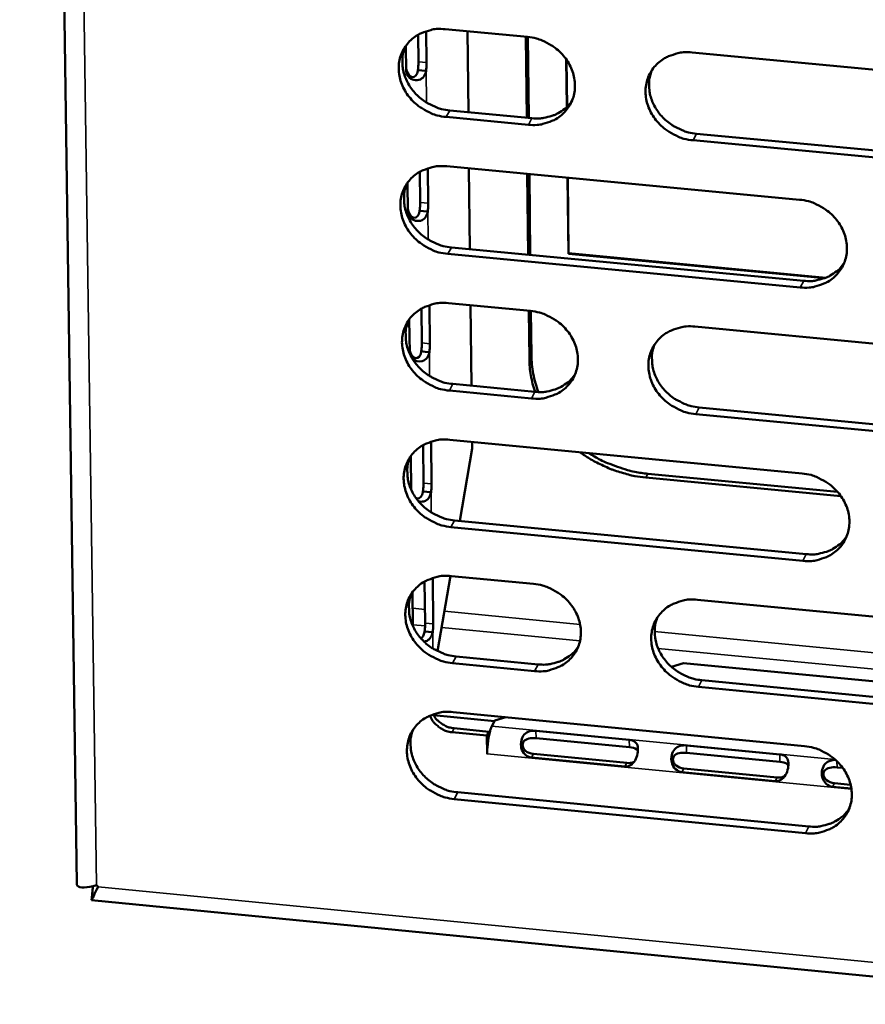
# Model space of a CAD drawing. Units: millimetres. Extents: x 65 to 5840, y 100 to 4100.
# Drawn here: x 5283 to 5319, y 3147 to 3190 of the extents above; entities that cross this region are included whole.
import ezdxf

# ---------------------------------------------------------------- set-up
doc = ezdxf.new("R2010")
doc.units = ezdxf.units.MM
doc.header["$LTSCALE"] = 20
doc.layers.add('Visible (ISO)', color=7, linetype='Continuous', lineweight=50)
doc.layers.add('Visible Narrow (ISO)', color=7, linetype='Continuous', lineweight=35)

msp = doc.modelspace()

# ---------------------------------------------------------------- linework, layer by layer
at = {"layer": 'Visible (ISO)'}
for p, q in [((5282.544, 3324.845), (5285.02, 3152.504)), ((5300.178, 3189.482), (5300.194, 3188.12)), ((5300.998, 3189.566), (5304.566, 3189.23)), ((5301.962, 3189.475), (5302.002, 3185.967)), ((5299.839, 3188.154), (5299.825, 3189.327)), ((5304.532, 3185.729), (5304.493, 3189.237)), ((5304.582, 3189.229), (5304.621, 3185.72)), ((5299.311, 3187.739), (5299.298, 3188.859)), ((5306.272, 3186.197), (5306.249, 3188.256)), ((5306.262, 3188.238), (5306.284, 3186.209)), ((5311.711, 3188.559), (5327.053, 3187.116)), ((5299.987, 3187.777), (5299.813, 3187.793)), ((5300.168, 3187.76), (5299.987, 3187.777)), ((5301.195, 3186.043), (5304.761, 3185.707)), ((5304.609, 3185.423), (5301.042, 3185.76)), ((5327.082, 3183.302), (5311.749, 3184.749)), ((5311.899, 3185.034), (5327.228, 3183.587)), ((5300.248, 3183.537), (5300.266, 3182.017)), ((5301.067, 3183.621), (5316.364, 3182.174)), ((5302.03, 3183.53), (5302.071, 3180.031)), ((5299.912, 3182.051), (5299.896, 3183.383)), ((5304.598, 3179.791), (5304.559, 3183.29)), ((5304.648, 3183.282), (5304.687, 3179.782)), ((5306.341, 3179.826), (5306.305, 3183.125)), ((5306.318, 3183.124), (5306.353, 3179.85)), ((5299.385, 3181.634), (5299.369, 3182.916)), ((5300.059, 3181.674), (5299.885, 3181.69)), ((5300.24, 3181.657), (5300.059, 3181.674)), ((5301.265, 3180.107), (5316.548, 3178.657)), ((5316.399, 3178.37), (5301.112, 3179.822)), ((5306.353, 3179.85), (5306.341, 3179.826)), ((5317.46, 3178.771), (5306.341, 3179.826)), ((5306.353, 3179.85), (5317.511, 3178.791)), ((5300.318, 3177.604), (5300.338, 3175.926)), ((5301.137, 3177.687), (5304.698, 3177.348)), ((5302.099, 3177.595), (5302.139, 3174.105)), ((5299.984, 3175.96), (5299.966, 3177.451)), ((5304.648, 3175.264), (5304.625, 3177.355)), ((5304.714, 3177.347), (5304.735, 3175.429)), ((5299.458, 3175.54), (5299.44, 3176.985)), ((5311.829, 3176.67), (5327.143, 3175.212)), ((5300.131, 3175.583), (5299.958, 3175.6)), ((5300.312, 3175.566), (5300.131, 3175.583)), ((5301.334, 3174.182), (5304.892, 3173.842)), ((5304.741, 3173.555), (5301.181, 3173.895)), ((5327.171, 3171.413), (5311.867, 3172.875)), ((5312.017, 3173.162), (5327.317, 3171.701)), ((5300.056, 3169.881), (5300.037, 3171.53)), ((5300.389, 3171.682), (5300.41, 3169.847)), ((5301.206, 3171.765), (5316.474, 3170.303)), ((5302.167, 3171.673), (5302.171, 3171.388)), ((5302.171, 3171.388), (5301.635, 3168.246)), ((5299.529, 3169.58), (5299.511, 3171.065)), ((5309.789, 3170.292), (5318.018, 3169.504)), ((5318.164, 3169.316), (5309.703, 3170.127)), ((5300.203, 3169.504), (5300.03, 3169.521)), ((5300.384, 3169.487), (5300.203, 3169.504)), ((5301.403, 3168.269), (5316.657, 3166.804)), ((5316.509, 3166.514), (5301.25, 3167.98)), ((5300.129, 3163.814), (5300.107, 3165.62)), ((5300.458, 3165.772), (5300.482, 3163.78)), ((5301.228, 3165.858), (5300.671, 3162.596)), ((5301.275, 3165.854), (5304.83, 3165.511)), ((5299.6, 3163.677), (5299.582, 3165.156)), ((5311.948, 3164.826), (5327.232, 3163.354)), ((5300.275, 3163.437), (5300.102, 3163.454)), ((5300.456, 3163.42), (5300.275, 3163.437)), ((5301.472, 3162.366), (5305.024, 3162.023)), ((5304.872, 3161.733), (5301.319, 3162.076)), ((5310.806, 3161.92), (5311.331, 3162.08)), ((5311.331, 3162.08), (5328.955, 3160.378)), ((5312.135, 3161.336), (5327.405, 3159.861)), ((5327.26, 3159.569), (5311.985, 3161.046)), ((5300.494, 3159.824), (5303.141, 3159.568)), ((5301.344, 3159.954), (5316.583, 3158.478)), ((5303.026, 3159.346), (5303.152, 3159.587)), ((5303.152, 3159.587), (5303.628, 3159.733)), ((5301.384, 3159.252), (5302.894, 3159.105)), ((5304.936, 3159.143), (5308.98, 3158.751)), ((5302.806, 3158.936), (5301.296, 3159.083)), ((5302.806, 3158.936), (5302.894, 3159.105)), ((5302.815, 3158.133), (5302.806, 3158.936)), ((5302.894, 3159.105), (5302.896, 3158.929)), ((5308.987, 3158.429), (5304.944, 3158.821)), ((5311.458, 3158.511), (5315.506, 3158.119)), ((5302.82, 3158.143), (5302.815, 3158.133)), ((5302.82, 3158.133), (5302.815, 3158.133)), ((5302.82, 3158.138), (5302.82, 3158.133)), ((5308.784, 3157.592), (5304.74, 3157.984)), ((5304.828, 3158.14), (5308.872, 3157.748)), ((5315.512, 3157.797), (5311.464, 3158.189)), ((5311.35, 3157.507), (5315.399, 3157.115)), ((5318.242, 3157.532), (5317.993, 3157.557)), ((5315.313, 3156.959), (5311.263, 3157.352)), ((5318.616, 3156.638), (5317.794, 3156.718)), ((5317.88, 3156.874), (5318.583, 3156.806)), ((5316.618, 3154.703), (5301.388, 3156.184)), ((5301.541, 3156.475), (5316.766, 3154.996)), ((5285.873, 3152.455), (5285.946, 3152.381)), ((5285.665, 3151.797), (5484.742, 3132.334))]:
    msp.add_line(p, q, dxfattribs=at)
at = {"layer": 'Visible (ISO)', "flags": 128}
for points in [[(5301.042, 3185.76, -0.034616), (5300.649, 3185.826, -0.054627), (5300.411, 3185.912, -0.015043), (5300.008, 3186.125, -0.034279), (5299.84, 3186.236, -0.035247), (5299.598, 3186.45, -0.034763), (5299.385, 3186.699, -0.037639), (5299.218, 3186.964, -0.036827), (5299.089, 3187.257, -0.040892), (5299.012, 3187.548, -0.040082), (5298.982, 3187.854, -0.043873), (5299.003, 3188.146, -0.043383), (5299.075, 3188.433, -0.045051), (5299.194, 3188.697, -0.045023), (5299.358, 3188.936, -0.043609), (5299.565, 3189.146, -0.044048), (5299.804, 3189.315, -0.040381), (5299.977, 3189.398, -0.018758), (5300.369, 3189.532, -0.059507), (5300.619, 3189.576, -0.0399), (5300.998, 3189.566)], [(5304.566, 3189.23, -0.034644), (5304.959, 3189.164, -0.054656), (5305.198, 3189.078, -0.015065), (5305.602, 3188.865, -0.034311), (5305.769, 3188.754, -0.035294), (5306.012, 3188.539, -0.03481), (5306.225, 3188.29, -0.03769), (5306.392, 3188.025, -0.036887), (5306.521, 3187.732, -0.040937), (5306.598, 3187.44, -0.040143), (5306.627, 3187.134, -0.043893), (5306.606, 3186.842, -0.043424), (5306.534, 3186.555, -0.045032), (5306.414, 3186.291, -0.045027), (5306.25, 3186.052, -0.043557), (5306.042, 3185.842, -0.044018), (5305.803, 3185.673, -0.04032), (5305.629, 3185.59, -0.018724), (5305.238, 3185.457, -0.059445), (5304.987, 3185.413, -0.039846), (5304.609, 3185.423)], [(5299.266, 3188.814, 0.037292), (5299.168, 3188.514, 0.058879), (5299.143, 3188.314, 0.016761), (5299.153, 3187.95, 0.037143), (5299.175, 3187.787, 0.03378), (5299.25, 3187.519, 0.034562), (5299.359, 3187.271, 0.03164), (5299.507, 3187.026, 0.032267), (5299.682, 3186.807, 0.030466), (5299.89, 3186.604, 0.030766), (5300.119, 3186.43, 0.030383), (5300.262, 3186.347, 0.012076), (5300.637, 3186.169, 0.049604), (5300.845, 3186.1, 0.030635), (5301.195, 3186.043)], [(5299.813, 3187.793, 0.01005), (5299.825, 3187.885, 0.01005), (5299.833, 3187.977, 0.009609), (5299.838, 3188.065, 0.009609), (5299.839, 3188.154)], [(5311.749, 3184.749, -0.03463), (5311.355, 3184.816, -0.054626), (5311.117, 3184.902, -0.015052), (5310.713, 3185.115, -0.034298), (5310.545, 3185.226, -0.035313), (5310.303, 3185.44, -0.03482), (5310.089, 3185.69, -0.037722), (5309.923, 3185.955, -0.036911), (5309.794, 3186.248, -0.040967), (5309.717, 3186.539, -0.040166), (5309.688, 3186.846, -0.043902), (5309.709, 3187.138, -0.043425), (5309.782, 3187.425, -0.045012), (5309.902, 3187.689, -0.044996), (5310.067, 3187.928, -0.043519), (5310.275, 3188.139, -0.043967), (5310.514, 3188.308, -0.04029), (5310.688, 3188.391, -0.018699), (5311.081, 3188.525, -0.059419), (5311.332, 3188.568, -0.03982), (5311.711, 3188.559)], [(5300.194, 3188.12, -0.009601), (5300.193, 3188.032, -0.009601), (5300.188, 3187.944, -0.010042), (5300.18, 3187.851, -0.010042), (5300.168, 3187.76)], [(5309.964, 3187.79, 0.03709), (5309.868, 3187.49, 0.058617), (5309.845, 3187.291, 0.016605), (5309.857, 3186.927, 0.036947), (5309.879, 3186.765, 0.033633), (5309.956, 3186.499, 0.034407), (5310.066, 3186.252, 0.031519), (5310.214, 3186.009, 0.032142), (5310.389, 3185.791, 0.030348), (5310.597, 3185.59, 0.030651), (5310.826, 3185.417, 0.030247), (5310.968, 3185.335, 0.011974), (5311.342, 3185.158, 0.049405), (5311.55, 3185.09, 0.030493), (5311.899, 3185.034)], [(5304.761, 3185.707, 0.032158), (5305.079, 3185.695, 0.05039), (5305.28, 3185.721, 0.012929), (5305.629, 3185.811, 0.032329), (5305.764, 3185.86, 0.035215), (5305.895, 3185.928, 0.015173), (5306.18, 3186.115, 0.056161), (5306.319, 3186.238, 0.03527), (5306.501, 3186.469)], [(5301.112, 3179.822, -0.034577), (5300.719, 3179.889, -0.054575), (5300.482, 3179.974, -0.015015), (5300.078, 3180.187, -0.034239), (5299.911, 3180.298, -0.035227), (5299.669, 3180.512, -0.034736), (5299.456, 3180.761, -0.037643), (5299.289, 3181.025, -0.036823), (5299.16, 3181.317, -0.040924), (5299.083, 3181.608, -0.040109), (5299.054, 3181.914, -0.043925), (5299.075, 3182.205, -0.043435), (5299.146, 3182.491, -0.0451), (5299.265, 3182.755, -0.045075), (5299.429, 3182.993, -0.043628), (5299.636, 3183.203, -0.044073), (5299.875, 3183.371, -0.040364), (5300.048, 3183.454, -0.018743), (5300.439, 3183.587, -0.059473), (5300.689, 3183.631, -0.039881), (5301.067, 3183.621)], [(5299.335, 3182.868, 0.037239), (5299.238, 3182.568, 0.058822), (5299.214, 3182.37, 0.01672), (5299.224, 3182.006, 0.037089), (5299.247, 3181.844, 0.033708), (5299.323, 3181.577, 0.034495), (5299.432, 3181.33, 0.031561), (5299.58, 3181.086, 0.032192), (5299.755, 3180.868, 0.030382), (5299.963, 3180.666, 0.030684), (5300.191, 3180.492, 0.030295), (5300.333, 3180.41, 0.012015), (5300.707, 3180.232, 0.049487), (5300.915, 3180.164, 0.030546), (5301.265, 3180.107)], [(5316.364, 3182.174, -0.034621), (5316.757, 3182.107, -0.054604), (5316.996, 3182.021, -0.015048), (5317.4, 3181.808, -0.034291), (5317.568, 3181.697, -0.035345), (5317.81, 3181.483, -0.034845), (5318.024, 3181.233, -0.037785), (5318.19, 3180.968, -0.036975), (5318.319, 3180.675, -0.041051), (5318.395, 3180.384, -0.040262), (5318.424, 3180.078, -0.043977), (5318.402, 3179.786, -0.043523), (5318.329, 3179.5, -0.045037), (5318.209, 3179.235, -0.045049), (5318.044, 3178.997, -0.043478), (5317.835, 3178.788, -0.043954), (5317.596, 3178.619, -0.040204), (5317.422, 3178.537, -0.018646), (5317.029, 3178.403, -0.059315), (5316.778, 3178.36, -0.03974), (5316.399, 3178.37)], [(5299.885, 3181.69, 0.010042), (5299.897, 3181.782, 0.010042), (5299.906, 3181.874, 0.009591), (5299.91, 3181.963, 0.009591), (5299.912, 3182.051)], [(5300.266, 3182.017, -0.009583), (5300.265, 3181.929, -0.009583), (5300.26, 3181.841, -0.010034), (5300.252, 3181.749, -0.010034), (5300.24, 3181.657)], [(5316.548, 3178.657, 0.032538), (5316.87, 3178.644, 0.050855), (5317.075, 3178.671, 0.013202), (5317.427, 3178.764, 0.032716), (5317.565, 3178.814, 0.035683), (5317.698, 3178.884, 0.01553), (5317.985, 3179.076, 0.056775), (5318.125, 3179.201, 0.035744), (5318.306, 3179.438)], [(5301.181, 3173.895, -0.034539), (5300.789, 3173.962, -0.054523), (5300.552, 3174.048, -0.014988), (5300.148, 3174.261, -0.0342), (5299.982, 3174.371, -0.035207), (5299.74, 3174.585, -0.034709), (5299.527, 3174.833, -0.037647), (5299.36, 3175.097, -0.03682), (5299.232, 3175.389, -0.040956), (5299.155, 3175.68, -0.040136), (5299.125, 3175.984, -0.043978), (5299.146, 3176.275, -0.043487), (5299.218, 3176.561, -0.045149), (5299.336, 3176.824, -0.045127), (5299.5, 3177.062, -0.043647), (5299.707, 3177.271, -0.044098), (5299.945, 3177.439, -0.040347), (5300.118, 3177.521, -0.018729), (5300.509, 3177.654, -0.059439), (5300.759, 3177.697, -0.039863), (5301.137, 3177.687)], [(5304.698, 3177.348, -0.034567), (5305.091, 3177.281, -0.054553), (5305.329, 3177.195, -0.01501), (5305.732, 3176.982, -0.034231), (5305.899, 3176.872, -0.035254), (5306.141, 3176.658, -0.034756), (5306.354, 3176.409, -0.037698), (5306.521, 3176.145, -0.036879), (5306.649, 3175.853, -0.041001), (5306.726, 3175.562, -0.040197), (5306.755, 3175.257, -0.043998), (5306.734, 3174.966, -0.043528), (5306.662, 3174.681, -0.04513), (5306.543, 3174.417, -0.045131), (5306.379, 3174.18, -0.043595), (5306.171, 3173.971, -0.044067), (5305.933, 3173.803, -0.040286), (5305.76, 3173.721, -0.018696), (5305.368, 3173.588, -0.059377), (5305.118, 3173.545, -0.039808), (5304.741, 3173.555)], [(5299.404, 3176.933, 0.037186), (5299.308, 3176.634, 0.058765), (5299.284, 3176.436, 0.01668), (5299.296, 3176.074, 0.037036), (5299.319, 3175.912, 0.033637), (5299.395, 3175.647, 0.034429), (5299.505, 3175.4, 0.031483), (5299.653, 3175.158, 0.032117), (5299.828, 3174.94, 0.030298), (5300.035, 3174.739, 0.030604), (5300.263, 3174.566, 0.030207), (5300.405, 3174.484, 0.011954), (5300.778, 3174.307, 0.04937), (5300.985, 3174.239, 0.030459), (5301.334, 3174.182)], [(5311.867, 3172.875, -0.034553), (5311.475, 3172.942, -0.054523), (5311.237, 3173.028, -0.014997), (5310.833, 3173.241, -0.034218), (5310.666, 3173.351, -0.035272), (5310.424, 3173.565, -0.034766), (5310.211, 3173.814, -0.03773), (5310.045, 3174.078, -0.036903), (5309.916, 3174.37, -0.041031), (5309.84, 3174.661, -0.04022), (5309.811, 3174.966, -0.044008), (5309.832, 3175.257, -0.043529), (5309.904, 3175.543, -0.04511), (5310.024, 3175.806, -0.0451), (5310.188, 3176.044, -0.043557), (5310.396, 3176.253, -0.044017), (5310.635, 3176.421, -0.040256), (5310.808, 3176.504, -0.018671), (5311.2, 3176.637, -0.059352), (5311.451, 3176.68, -0.039783), (5311.829, 3176.67)], [(5299.958, 3175.6, 0.010034), (5299.97, 3175.691, 0.010034), (5299.978, 3175.784, 0.009573), (5299.983, 3175.872, 0.009573), (5299.984, 3175.96)], [(5300.338, 3175.926, -0.009565), (5300.337, 3175.838, -0.009565), (5300.332, 3175.75, -0.010026), (5300.324, 3175.658, -0.010026), (5300.312, 3175.566)], [(5310.081, 3175.899, 0.036987), (5309.988, 3175.6, 0.058505), (5309.966, 3175.403, 0.016525), (5309.98, 3175.041, 0.036841), (5310.003, 3174.881, 0.033491), (5310.081, 3174.617, 0.034275), (5310.191, 3174.372, 0.031363), (5310.34, 3174.131, 0.031992), (5310.514, 3173.915, 0.030182), (5310.722, 3173.715, 0.030489), (5310.949, 3173.544, 0.030073), (5311.09, 3173.462, 0.011854), (5311.463, 3173.286, 0.049173), (5311.669, 3173.218, 0.030319), (5312.017, 3173.162)], [(5304.735, 3175.429, 0.021799), (5304.759, 3175.026, 0.021799), (5304.818, 3174.626, 0.022283), (5304.913, 3174.225, 0.022283), (5305.044, 3173.833)], [(5304.895, 3173.842, -0.019885), (5304.791, 3174.193, -0.019885), (5304.714, 3174.55, -0.019503), (5304.667, 3174.906, -0.019503), (5304.648, 3175.264)], [(5304.892, 3173.842, 0.032276), (5305.211, 3173.83, 0.05052), (5305.413, 3173.856, 0.013014), (5305.762, 3173.947, 0.032451), (5305.898, 3173.995, 0.035414), (5306.029, 3174.064, 0.015325), (5306.315, 3174.251, 0.05644), (5306.453, 3174.374, 0.035474), (5306.634, 3174.607)], [(5301.25, 3167.98, -0.034501), (5300.858, 3168.047, -0.054472), (5300.621, 3168.133, -0.01496), (5300.219, 3168.346, -0.03416), (5300.052, 3168.456, -0.035187), (5299.81, 3168.669, -0.034682), (5299.598, 3168.918, -0.03765), (5299.431, 3169.181, -0.036816), (5299.303, 3169.473, -0.040988), (5299.226, 3169.762, -0.040163), (5299.196, 3170.067, -0.04403), (5299.217, 3170.357, -0.043539), (5299.289, 3170.642, -0.045198), (5299.407, 3170.904, -0.045179), (5299.571, 3171.142, -0.043666), (5299.778, 3171.35, -0.044123), (5300.016, 3171.517, -0.04033), (5300.188, 3171.6, -0.018714), (5300.579, 3171.732, -0.059405), (5300.829, 3171.775, -0.039844), (5301.206, 3171.765)], [(5309.703, 3170.127, -0.016882), (5309.218, 3170.19, -0.029932), (5308.949, 3170.252, -0.004017), (5308.351, 3170.432, -0.016837), (5308.211, 3170.48, -0.01655), (5308.075, 3170.538, -0.003887), (5307.506, 3170.807, -0.029287), (5307.26, 3170.944, -0.01659), (5306.85, 3171.224)], [(5307.229, 3171.188, 0.019694), (5307.73, 3170.892, 0.033948), (5308.037, 3170.753, 0.005357), (5308.47, 3170.596, 0.005445), (5308.9, 3170.451, 0.03451), (5309.22, 3170.37, 0.019859), (5309.789, 3170.292)], [(5299.472, 3171.01, 0.037134), (5299.378, 3170.711, 0.058709), (5299.355, 3170.514, 0.01664), (5299.368, 3170.153, 0.036982), (5299.391, 3169.992, 0.033567), (5299.468, 3169.728, 0.034363), (5299.577, 3169.482, 0.031405), (5299.726, 3169.241, 0.032043), (5299.9, 3169.024, 0.030216), (5300.107, 3168.824, 0.030523), (5300.335, 3168.652, 0.030121), (5300.476, 3168.57, 0.011894), (5300.849, 3168.393, 0.049255), (5301.055, 3168.325, 0.030372), (5301.403, 3168.269)], [(5316.474, 3170.303, -0.034544), (5316.866, 3170.236, -0.054501), (5317.104, 3170.15, -0.014993), (5317.508, 3169.937, -0.034212), (5317.675, 3169.826, -0.035305), (5317.917, 3169.613, -0.034791), (5318.13, 3169.364, -0.037793), (5318.297, 3169.1, -0.036967), (5318.425, 3168.808, -0.041115), (5318.501, 3168.517, -0.040316), (5318.53, 3168.213, -0.044083), (5318.508, 3167.922, -0.043627), (5318.435, 3167.637, -0.045135), (5318.315, 3167.374, -0.045152), (5318.15, 3167.136, -0.043515), (5317.942, 3166.928, -0.044003), (5317.703, 3166.761, -0.04017), (5317.529, 3166.679, -0.018617), (5317.137, 3166.546, -0.059248), (5316.887, 3166.504, -0.039702), (5316.509, 3166.514)], [(5300.03, 3169.521, 0.010026), (5300.042, 3169.613, 0.010026), (5300.051, 3169.705, 0.009555), (5300.055, 3169.793, 0.009555), (5300.056, 3169.881)], [(5300.41, 3169.847, -0.009547), (5300.409, 3169.759, -0.009547), (5300.404, 3169.671, -0.010018), (5300.396, 3169.579, -0.010018), (5300.384, 3169.487)], [(5316.657, 3166.804, 0.032651), (5316.98, 3166.791, 0.050976), (5317.185, 3166.818, 0.013284), (5317.538, 3166.91, 0.032833), (5317.676, 3166.961, 0.035877), (5317.81, 3167.031, 0.01568), (5318.096, 3167.223, 0.057047), (5318.236, 3167.349, 0.035943), (5318.416, 3167.587)], [(5301.319, 3162.076, -0.034462), (5300.928, 3162.144, -0.05442), (5300.691, 3162.229, -0.014933), (5300.289, 3162.442, -0.03412), (5300.122, 3162.552, -0.035167), (5299.881, 3162.765, -0.034655), (5299.668, 3163.013, -0.037654), (5299.502, 3163.276, -0.036812), (5299.374, 3163.567, -0.04102), (5299.297, 3163.856, -0.040189), (5299.267, 3164.16, -0.044083), (5299.288, 3164.45, -0.043591), (5299.36, 3164.734, -0.045247), (5299.478, 3164.996, -0.045231), (5299.642, 3165.233, -0.043685), (5299.848, 3165.441, -0.044148), (5300.086, 3165.608, -0.040313), (5300.259, 3165.69, -0.0187), (5300.649, 3165.821, -0.059371), (5300.898, 3165.864, -0.039825), (5301.275, 3165.854)], [(5299.541, 3165.098, 0.037083), (5299.448, 3164.8, 0.058653), (5299.425, 3164.604, 0.0166), (5299.439, 3164.243, 0.036929), (5299.463, 3164.083, 0.033496), (5299.54, 3163.82, 0.034298), (5299.65, 3163.575, 0.031327), (5299.798, 3163.335, 0.031969), (5299.972, 3163.119, 0.030133), (5300.179, 3162.919, 0.030444), (5300.406, 3162.748, 0.030035), (5300.547, 3162.667, 0.011835), (5300.919, 3162.491, 0.04914), (5301.125, 3162.423, 0.030286), (5301.472, 3162.366)], [(5304.83, 3165.511, -0.03449), (5305.222, 3165.444, -0.054449), (5305.459, 3165.358, -0.014956), (5305.862, 3165.145, -0.034151), (5306.029, 3165.035, -0.035213), (5306.27, 3164.822, -0.034702), (5306.483, 3164.574, -0.037706), (5306.649, 3164.31, -0.036871), (5306.777, 3164.019, -0.041065), (5306.854, 3163.73, -0.040251), (5306.883, 3163.426, -0.044103), (5306.862, 3163.136, -0.043632), (5306.79, 3162.851, -0.045228), (5306.671, 3162.589, -0.045235), (5306.507, 3162.353, -0.043632), (5306.3, 3162.145, -0.044117), (5306.062, 3161.978, -0.040252), (5305.889, 3161.896, -0.018667), (5305.499, 3161.765, -0.05931), (5305.249, 3161.722, -0.039771), (5304.872, 3161.733)], [(5311.985, 3161.046, -0.034477), (5311.593, 3161.113, -0.05442), (5311.356, 3161.199, -0.014942), (5310.953, 3161.412, -0.034139), (5310.786, 3161.522, -0.035231), (5310.545, 3161.735, -0.034712), (5310.332, 3161.983, -0.037737), (5310.166, 3162.246, -0.036895), (5310.038, 3162.538, -0.041095), (5309.962, 3162.827, -0.040274), (5309.933, 3163.131, -0.044113), (5309.954, 3163.421, -0.043633), (5310.026, 3163.706, -0.045208), (5310.145, 3163.968, -0.045204), (5310.31, 3164.205, -0.043595), (5310.517, 3164.413, -0.044067), (5310.755, 3164.58, -0.040222), (5310.929, 3164.662, -0.018642), (5311.32, 3164.794, -0.059284), (5311.57, 3164.837, -0.039745), (5311.948, 3164.826)], [(5300.102, 3163.454, 0.010018), (5300.114, 3163.546, 0.010018), (5300.123, 3163.638, 0.009537), (5300.127, 3163.726, 0.009537), (5300.129, 3163.814)], [(5310.198, 3164.054, 0.036885), (5310.107, 3163.756, 0.058395), (5310.087, 3163.56, 0.016447), (5310.103, 3163.201, 0.036736), (5310.127, 3163.042, 0.033351), (5310.206, 3162.78, 0.034145), (5310.316, 3162.537, 0.031208), (5310.465, 3162.298, 0.031845), (5310.639, 3162.083, 0.030018), (5310.846, 3161.885, 0.030331), (5311.072, 3161.715, 0.029901), (5311.212, 3161.635, 0.011736), (5311.584, 3161.46, 0.048945), (5311.789, 3161.392, 0.030148), (5312.135, 3161.336)], [(5300.482, 3163.78, -0.009529), (5300.481, 3163.692, -0.009529), (5300.476, 3163.604, -0.01001), (5300.468, 3163.512, -0.01001), (5300.456, 3163.42)], [(5305.024, 3162.023, 0.032391), (5305.343, 3162.011, 0.050644), (5305.546, 3162.036, 0.013096), (5305.895, 3162.127, 0.03257), (5306.032, 3162.176, 0.035609), (5306.163, 3162.245, 0.015475), (5306.448, 3162.433, 0.056712), (5306.587, 3162.556, 0.035673), (5306.767, 3162.789)], [(5301.388, 3156.184, -0.034424), (5300.997, 3156.251, -0.054369), (5300.761, 3156.337, -0.014906), (5300.358, 3156.55, -0.034081), (5300.192, 3156.659, -0.035146), (5299.951, 3156.872, -0.034628), (5299.739, 3157.12, -0.037658), (5299.573, 3157.382, -0.036808), (5299.445, 3157.673, -0.041052), (5299.368, 3157.962, -0.040216), (5299.338, 3158.265, -0.044136), (5299.359, 3158.554, -0.043643), (5299.431, 3158.838, -0.045296), (5299.549, 3159.099, -0.045283), (5299.712, 3159.335, -0.043703), (5299.919, 3159.543, -0.044173), (5300.156, 3159.709, -0.040295), (5300.329, 3159.791, -0.018685), (5300.718, 3159.922, -0.059337), (5300.968, 3159.965, -0.039806), (5301.344, 3159.954)], [(5300.336, 3159.801, 0.045559), (5300.447, 3159.58, 0.068126), (5300.553, 3159.453, 0.024485), (5300.714, 3159.32, 0.023864), (5300.892, 3159.2, 0.066356), (5301.049, 3159.131, 0.044953), (5301.296, 3159.083)], [(5301.384, 3159.252, -0.040316), (5301.16, 3159.293, -0.061302), (5301.02, 3159.35, -0.01973), (5300.856, 3159.449, -0.019988), (5300.703, 3159.561, -0.062118), (5300.599, 3159.666, -0.040587), (5300.476, 3159.856)], [(5299.609, 3159.197, 0.037031), (5299.517, 3158.9, 0.058598), (5299.496, 3158.704, 0.016561), (5299.511, 3158.345, 0.036877), (5299.534, 3158.186, 0.033426), (5299.612, 3157.923, 0.034233), (5299.722, 3157.68, 0.03125), (5299.871, 3157.44, 0.031895), (5300.045, 3157.225, 0.030052), (5300.251, 3157.027, 0.030365), (5300.478, 3156.856, 0.029949), (5300.618, 3156.775, 0.011776), (5300.989, 3156.6, 0.049027), (5301.195, 3156.532, 0.030201), (5301.541, 3156.475)], [(5302.82, 3158.138, -0.010579), (5302.824, 3158.357, -0.019694), (5302.833, 3158.474, -0.001897), (5302.868, 3158.764, -0.009473), (5302.877, 3158.822, -0.013729), (5302.89, 3158.89, -0.003886), (5302.944, 3159.128, -0.031178), (5302.966, 3159.2, -0.014921), (5303.026, 3159.346)], [(5316.583, 3158.478, -0.034468), (5316.975, 3158.411, -0.054398), (5317.212, 3158.325, -0.014938), (5317.616, 3158.112, -0.034132), (5317.782, 3158.001, -0.035264), (5318.024, 3157.788, -0.034737), (5318.236, 3157.54, -0.037801), (5318.402, 3157.277, -0.036959), (5318.53, 3156.986, -0.041179), (5318.606, 3156.696, -0.04037), (5318.635, 3156.393, -0.044189), (5318.613, 3156.103, -0.043731), (5318.54, 3155.819, -0.045233), (5318.421, 3155.557, -0.045256), (5318.256, 3155.321, -0.043552), (5318.048, 3155.114, -0.044052), (5317.81, 3154.948, -0.040135), (5317.637, 3154.866, -0.018589), (5317.245, 3154.735, -0.05918), (5316.995, 3154.692, -0.039665), (5316.618, 3154.703)], [(5316.766, 3154.996, 0.03276), (5317.089, 3154.983, 0.051091), (5317.295, 3155.01, 0.013362), (5317.648, 3155.102, 0.032945), (5317.787, 3155.153, 0.036067), (5317.921, 3155.224, 0.015827), (5318.207, 3155.416, 0.057313), (5318.347, 3155.543, 0.036138), (5318.526, 3155.781)]]:
    msp.add_lwpolyline(points, format="xyb", dxfattribs=at)
at = {"layer": 'Visible (ISO)'}
for points, knots in [([(5299.31, 3187.861), (5299.33, 3187.678), (5299.447, 3187.513), (5299.572, 3187.494), (5299.69, 3187.475), (5299.781, 3187.59), (5299.808, 3187.759), (5299.81, 3187.77), (5299.811, 3187.782), (5299.813, 3187.793)], [0.098108, 0.098108, 0.098108, 0.098108, 1.264123, 1.264123, 1.264123, 2.367464, 2.367464, 2.367464, 2.440859, 2.440859, 2.440859, 2.440859]), ([(5300.168, 3187.76), (5300.135, 3187.578), (5300.029, 3187.416), (5299.86, 3187.368), (5299.675, 3187.316), (5299.451, 3187.411), (5299.361, 3187.565), (5299.329, 3187.619), (5299.312, 3187.679), (5299.311, 3187.739)], [-2.440859, -2.440859, -2.440859, -2.440859, -1.457461, -1.457461, -1.457461, -0.381441, -0.381441, -0.381441, 0, 0, 0, 0]), ([(5299.383, 3181.756), (5299.403, 3181.574), (5299.52, 3181.41), (5299.645, 3181.39), (5299.763, 3181.372), (5299.854, 3181.487), (5299.881, 3181.656), (5299.882, 3181.667), (5299.884, 3181.679), (5299.885, 3181.69)], [0.098108, 0.098108, 0.098108, 0.098108, 1.264123, 1.264123, 1.264123, 2.367464, 2.367464, 2.367464, 2.440859, 2.440859, 2.440859, 2.440859]), ([(5300.24, 3181.657), (5300.207, 3181.475), (5300.102, 3181.312), (5299.933, 3181.264), (5299.748, 3181.212), (5299.524, 3181.307), (5299.434, 3181.46), (5299.402, 3181.514), (5299.385, 3181.574), (5299.385, 3181.634)], [-2.440859, -2.440859, -2.440859, -2.440859, -1.457461, -1.457461, -1.457461, -0.381441, -0.381441, -0.381441, 0, 0, 0, 0]), ([(5299.456, 3175.664), (5299.476, 3175.482), (5299.593, 3175.318), (5299.717, 3175.299), (5299.836, 3175.281), (5299.927, 3175.396), (5299.953, 3175.565), (5299.955, 3175.577), (5299.956, 3175.588), (5299.958, 3175.6)], [0.098108, 0.098108, 0.098108, 0.098108, 1.264123, 1.264123, 1.264123, 2.367464, 2.367464, 2.367464, 2.440859, 2.440859, 2.440859, 2.440859]), ([(5300.312, 3175.566), (5300.279, 3175.384), (5300.174, 3175.221), (5300.005, 3175.173), (5299.855, 3175.129), (5299.677, 3175.185), (5299.569, 3175.289)], [-2.440859, -2.440859, -2.440859, -2.440859, -1.457461, -1.457461, -1.457461, -0.577893, -0.577893, -0.577893, -0.577893]), ([(5299.726, 3169.242), (5299.747, 3169.231), (5299.768, 3169.223), (5299.79, 3169.22), (5299.908, 3169.202), (5299.999, 3169.317), (5300.025, 3169.487), (5300.027, 3169.498), (5300.029, 3169.509), (5300.03, 3169.521)], [1.061887, 1.061887, 1.061887, 1.061887, 1.264123, 1.264123, 1.264123, 2.367464, 2.367464, 2.367464, 2.440859, 2.440859, 2.440859, 2.440859]), ([(5300.384, 3169.487), (5300.351, 3169.305), (5300.246, 3169.141), (5300.078, 3169.093), (5300.002, 3169.071), (5299.919, 3169.074), (5299.842, 3169.096)], [-2.440859, -2.440859, -2.440859, -2.440859, -1.457461, -1.457461, -1.457461, -1.014992, -1.014992, -1.014992, -1.014992]), ([(5299.936, 3163.159), (5300.017, 3163.188), (5300.077, 3163.288), (5300.098, 3163.42), (5300.099, 3163.431), (5300.101, 3163.443), (5300.102, 3163.454)], [1.5057991, 1.5057991, 1.5057991, 1.5057991, 2.367464, 2.367464, 2.367464, 2.4408588, 2.4408588, 2.4408588, 2.4408588]), ([(5300.456, 3163.42), (5300.423, 3163.238), (5300.318, 3163.074), (5300.15, 3163.025), (5300.127, 3163.018), (5300.103, 3163.014), (5300.079, 3163.011)], [-2.440859, -2.440859, -2.440859, -2.440859, -1.457461, -1.457461, -1.457461, -1.32185, -1.32185, -1.32185, -1.32185]), ([(5304.74, 3157.984), (5304.547, 3158.003), (5304.355, 3158.17), (5304.299, 3158.411), (5304.253, 3158.614), (5304.306, 3158.846), (5304.43, 3158.979), (5304.562, 3159.121), (5304.763, 3159.159), (5304.936, 3159.143)], [-3.141593, -3.141593, -3.141593, -3.141593, -1.992809, -1.992809, -1.992809, -1.026266, -1.026266, -1.026266, 0, 0, 0, 0]), ([(5304.944, 3158.821), (5304.729, 3158.842), (5304.493, 3158.807), (5304.399, 3158.675), (5304.316, 3158.559), (5304.354, 3158.382), (5304.487, 3158.272), (5304.576, 3158.198), (5304.702, 3158.152), (5304.828, 3158.14)], [0, 0, 0, 0, 1.274557, 1.274557, 1.274557, 2.394342, 2.394342, 2.394342, 3.141593, 3.141593, 3.141593, 3.141593]), ([(5308.98, 3158.751), (5309.173, 3158.732), (5309.321, 3158.642), (5309.353, 3158.444), (5309.379, 3158.277), (5309.33, 3158.036), (5309.231, 3157.86), (5309.125, 3157.674), (5308.957, 3157.575), (5308.784, 3157.592)], [-3.141593, -3.141593, -3.141593, -3.141593, -1.992809, -1.992809, -1.992809, -1.026266, -1.026266, -1.026266, 0, 0, 0, 0]), ([(5309.357, 3158.289), (5309.343, 3158.307), (5309.326, 3158.322), (5309.306, 3158.336), (5309.229, 3158.388), (5309.112, 3158.417), (5308.987, 3158.429)], [2.201765, 2.201765, 2.201765, 2.201765, 2.3943416, 2.3943416, 2.3943416, 3.1415927, 3.1415927, 3.1415927, 3.1415927]), ([(5311.263, 3157.352), (5311.069, 3157.37), (5310.878, 3157.538), (5310.822, 3157.779), (5310.775, 3157.982), (5310.828, 3158.214), (5310.952, 3158.347), (5311.083, 3158.489), (5311.284, 3158.528), (5311.458, 3158.511)], [-3.141593, -3.141593, -3.141593, -3.141593, -1.992809, -1.992809, -1.992809, -1.026266, -1.026266, -1.026266, 0, 0, 0, 0]), ([(5311.464, 3158.189), (5311.249, 3158.21), (5311.013, 3158.175), (5310.92, 3158.043), (5310.837, 3157.927), (5310.875, 3157.75), (5311.009, 3157.64), (5311.098, 3157.566), (5311.224, 3157.52), (5311.35, 3157.507)], [0, 0, 0, 0, 1.274557, 1.274557, 1.274557, 2.394342, 2.394342, 2.394342, 3.141593, 3.141593, 3.141593, 3.141593]), ([(5315.506, 3158.119), (5315.7, 3158.1), (5315.848, 3158.009), (5315.88, 3157.811), (5315.907, 3157.644), (5315.859, 3157.403), (5315.759, 3157.227), (5315.653, 3157.041), (5315.486, 3156.942), (5315.313, 3156.959)], [-3.141593, -3.141593, -3.141593, -3.141593, -1.992809, -1.992809, -1.992809, -1.026266, -1.026266, -1.026266, 0, 0, 0, 0]), ([(5317.794, 3156.718), (5317.6, 3156.737), (5317.409, 3156.904), (5317.352, 3157.146), (5317.305, 3157.349), (5317.358, 3157.581), (5317.482, 3157.715), (5317.598, 3157.84), (5317.768, 3157.885), (5317.926, 3157.882)], [-3.141593, -3.141593, -3.141593, -3.141593, -1.992809, -1.992809, -1.992809, -1.026266, -1.026266, -1.026266, -0.11789, -0.11789, -0.11789, -0.11789]), ([(5315.885, 3157.655), (5315.871, 3157.673), (5315.853, 3157.689), (5315.832, 3157.703), (5315.755, 3157.756), (5315.638, 3157.785), (5315.512, 3157.797)], [2.1958377, 2.1958377, 2.1958377, 2.1958377, 2.3943416, 2.3943416, 2.3943416, 3.1415927, 3.1415927, 3.1415927, 3.1415927]), ([(5317.993, 3157.557), (5317.778, 3157.577), (5317.542, 3157.542), (5317.449, 3157.41), (5317.367, 3157.294), (5317.404, 3157.117), (5317.538, 3157.006), (5317.628, 3156.933), (5317.754, 3156.886), (5317.88, 3156.874)], [0, 0, 0, 0, 1.274557, 1.274557, 1.274557, 2.394342, 2.394342, 2.394342, 3.141593, 3.141593, 3.141593, 3.141593]), ([(5285.873, 3152.455), (5285.47, 3152.323), (5285.139, 3152.311), (5285.048, 3152.424), (5285.03, 3152.447), (5285.021, 3152.473), (5285.02, 3152.504)], [1.570796, 1.570796, 1.570796, 1.570796, 2.666319, 2.666319, 2.666319, 2.881217, 2.881217, 2.881217, 2.881217]), ([(5285.667, 3151.801), (5285.664, 3151.802), (5285.693, 3151.866), (5285.753, 3151.991), (5285.801, 3152.09), (5285.868, 3152.226), (5285.946, 3152.381)], [-2.641256, -2.641256, -2.641256, -2.641256, -2.04607, -2.04607, -2.04607, -1.570796, -1.570796, -1.570796, -1.570796]), ([(5285.665, 3151.798), (5285.675, 3151.885), (5285.685, 3151.982), (5285.702, 3152.187), (5285.71, 3152.298), (5285.716, 3152.408)], [0, 0, 0, 0, 0.0595733, 0.0595733, 0.1218327, 0.1218327, 0.1218327, 0.1218327])]:
    msp.add_open_spline(points, degree=3, knots=knots, dxfattribs=at)
for points in [[(5299.463, 3175.485), (5299.46, 3175.503), (5299.458, 3175.522), (5299.458, 3175.54)], [(5299.529, 3169.584), (5299.529, 3169.582), (5299.53, 3169.581), (5299.53, 3169.58)], [(5308.872, 3157.748), (5308.987, 3157.737), (5309.099, 3157.758), (5309.19, 3157.803)], [(5315.399, 3157.115), (5315.515, 3157.104), (5315.627, 3157.125), (5315.72, 3157.171)]]:
    msp.add_open_spline(points, degree=3, dxfattribs=at)
at = {"layer": 'Visible Narrow (ISO)'}
for p, q in [((5283.434, 3323.941), (5285.873, 3152.455)), ((5300.194, 3188.12), (5299.839, 3188.154)), ((5300.168, 3187.76), (5300.184, 3186.388)), ((5301.042, 3185.76), (5301.195, 3186.043)), ((5304.609, 3185.423), (5304.761, 3185.707)), ((5311.749, 3184.749), (5311.899, 3185.034)), ((5300.266, 3182.017), (5299.912, 3182.051)), ((5300.24, 3181.657), (5300.254, 3180.452)), ((5301.112, 3179.822), (5301.265, 3180.107)), ((5316.399, 3178.37), (5316.548, 3178.657)), ((5300.338, 3175.926), (5299.984, 3175.96)), ((5300.312, 3175.566), (5300.324, 3174.527)), ((5304.648, 3175.264), (5304.735, 3175.429)), ((5301.181, 3173.895), (5301.334, 3174.182)), ((5304.741, 3173.555), (5304.892, 3173.842)), ((5311.867, 3172.875), (5312.017, 3173.162)), ((5309.703, 3170.127), (5309.789, 3170.292)), ((5300.41, 3169.847), (5300.056, 3169.881)), ((5300.384, 3169.487), (5300.394, 3168.613)), ((5301.25, 3167.98), (5301.403, 3168.269)), ((5316.509, 3166.514), (5316.657, 3166.804)), ((5299.59, 3164.456), (5300.121, 3164.405)), ((5300.966, 3164.324), (5306.849, 3163.756)), ((5300.482, 3163.78), (5300.129, 3163.814)), ((5300.126, 3163.692), (5299.599, 3163.742)), ((5300.456, 3163.42), (5300.464, 3162.711)), ((5306.844, 3163.043), (5300.846, 3163.622)), ((5310.083, 3163.445), (5329.253, 3161.596)), ((5329.246, 3160.881), (5310.231, 3162.716)), ((5301.319, 3162.076), (5301.472, 3162.366)), ((5304.872, 3161.733), (5305.024, 3162.023)), ((5311.985, 3161.046), (5312.135, 3161.336)), ((5301.296, 3159.083), (5301.384, 3159.252)), ((5303.026, 3159.346), (5317.9, 3157.905)), ((5304.936, 3159.143), (5304.944, 3158.821)), ((5302.895, 3159.038), (5302.92, 3159.035)), ((5308.98, 3158.751), (5308.987, 3158.429)), ((5311.458, 3158.511), (5311.464, 3158.189)), ((5318.62, 3156.605), (5302.82, 3158.138)), ((5304.74, 3157.984), (5304.828, 3158.14)), ((5315.506, 3158.119), (5315.512, 3157.797)), ((5308.784, 3157.592), (5308.872, 3157.748)), ((5311.263, 3157.352), (5311.35, 3157.507)), ((5317.988, 3157.824), (5317.993, 3157.557)), ((5315.313, 3156.959), (5315.399, 3157.115)), ((5317.794, 3156.718), (5317.88, 3156.874)), ((5301.388, 3156.184), (5301.541, 3156.475)), ((5316.618, 3154.703), (5316.766, 3154.996)), ((5285.946, 3152.381), (5484.206, 3133.01))]:
    msp.add_line(p, q, dxfattribs=at)

doc.saveas('drawing.dxf')
